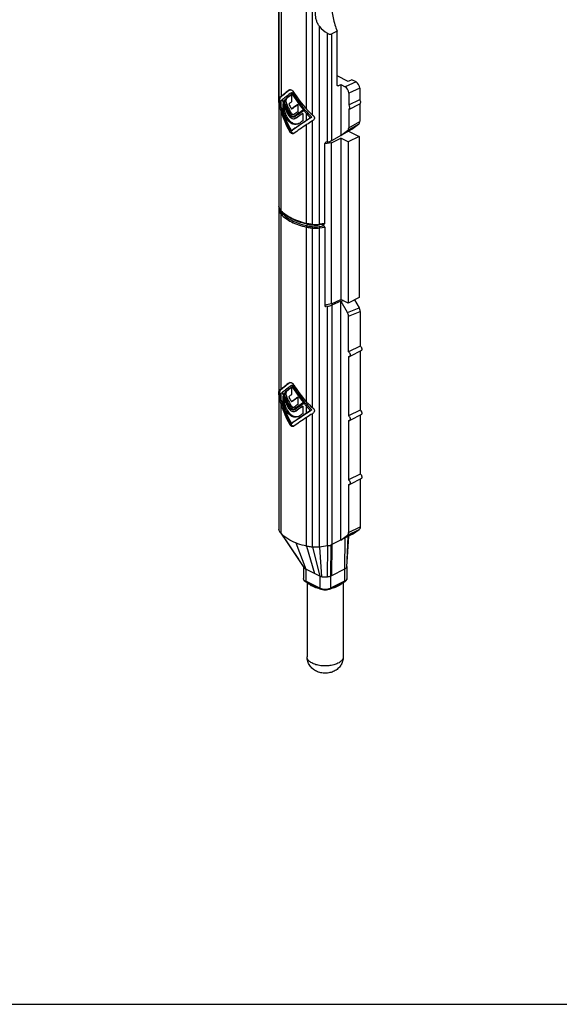
# Model space of a CAD drawing. Units: millimetres. Extents: x 0 to 420, y 0 to 297.
# Drawn here: x 104 to 209, y 0 to 190 of the extents above; entities that cross this region are included whole.
import ezdxf

# ---------------------------------------------------------------- set-up
doc = ezdxf.new("R2010")
doc.units = ezdxf.units.MM
doc.header["$LTSCALE"] = 23.1
doc.layers.get('0').update_dxf_attribs({"linetype": 'CONTINUOUS'})

msp = doc.modelspace()

# ---------------------------------------------------------------- linework, layer by layer
at = {"color": 7}
for p, q in [((154.48, 175.27), (154.48, 211.39)), ((165.76, 188.26), (164.72, 187.74)), ((165.76, 177.87), (165.76, 188.26)), ((167.88, 178.55), (165.76, 179.61)), ((165.96, 177.71), (166.47, 177.93)), ((166.47, 177.93), (166.47, 168.11)), ((166.47, 177.93), (167.28, 177.52)), ((168.59, 178.85), (167.88, 178.55)), ((169.4, 178.45), (168.59, 178.85)), ((170.11, 177.23), (170.11, 175.07)), ((156.51, 176.9), (156.55, 176.93)), ((156.92, 176.37), (157.13, 176.47)), ((156.92, 176), (156.92, 174.59)), ((167.99, 176.3), (167.99, 174.01)), ((154.48, 174.47), (154.48, 154.38)), ((155.14, 175), (155.21, 175.04)), ((155.27, 174.27), (155.27, 172.81)), ((155.49, 173.73), (155.49, 172.92)), ((157.21, 173.37), (157, 173.27)), ((157.22, 173.38), (157.21, 173.37)), ((158.17, 174.09), (158.17, 172.68)), ((167.99, 174.01), (170.11, 175.07)), ((167.99, 173.14), (170.11, 174.2)), ((170.11, 174.2), (170.11, 170.77)), ((155.27, 172.81), (155.49, 172.92)), ((157, 173.27), (157.01, 173.27)), ((157.39, 172.13), (157.34, 172.1)), ((157.48, 171.84), (157.55, 171.88)), ((157.69, 171.95), (157.55, 171.88)), ((157.65, 171.73), (157.57, 171.68)), ((157.76, 171.99), (157.69, 171.95)), ((157.72, 171.42), (157.82, 171.48)), ((157.93, 171.52), (157.82, 171.47)), ((158.03, 171.58), (157.93, 171.52)), ((159.1, 172.36), (159.1, 170.9)), ((159.23, 173.04), (159.45, 173.15)), ((159.35, 172.9), (159.57, 173.01)), ((160.62, 171.53), (160.83, 171.64)), ((167.99, 173.14), (167.99, 169.57)), ((157.73, 171.42), (157.72, 171.42)), ((158.51, 170.5), (158.33, 170.39)), ((168.59, 169.3), (169.9, 170.26)), ((156.92, 169.01), (157.13, 169.11)), ((157.36, 168.49), (157.31, 168.46)), ((164.72, 167.12), (168.59, 169.3)), ((166.47, 168.11), (167.78, 169.06)), ((170, 167.92), (167.88, 166.86)), ((167.95, 168.94), (170, 167.92)), ((170, 167.92), (170, 136.74)), ((163.35, 151.05), (163.35, 166.57)), ((164.66, 166.66), (163.37, 166.46)), ((163.85, 166.82), (163.56, 166.77)), ((164.66, 166.66), (166.47, 167.57)), ((164.66, 135.49), (164.66, 166.66)), ((166.47, 167.57), (166.47, 136.39)), ((167.88, 166.86), (166.47, 167.57)), ((167.88, 166.86), (167.88, 135.68)), ((154.48, 153.69), (154.48, 91.94)), ((163.27, 150.95), (162.32, 150.81)), ((163.19, 150.62), (162.69, 150.86)), ((163.11, 150.92), (163.11, 150.66)), ((163.35, 150.36), (163.35, 135.15)), ((164.66, 135.49), (163.35, 135.28)), ((164.66, 135.49), (166.47, 136.39)), ((166.47, 136.01), (164.72, 135.25)), ((167.88, 135.68), (166.47, 136.39)), ((166.51, 135.99), (166.47, 136.01)), ((166.47, 89.81), (166.47, 136.01)), ((166.91, 136.17), (166.51, 135.99)), ((167.75, 133.86), (166.51, 135.99)), ((170, 136.74), (167.88, 135.68)), ((169.13, 136.3), (170.01, 134.78)), ((163.85, 135.04), (163.56, 135.01)), ((170.22, 134.06), (170.22, 127.35)), ((167.95, 126.22), (167.95, 133.14)), ((170.22, 127.35), (167.95, 126.22)), ((170.44, 126.47), (168.18, 125.34)), ((170.22, 126.36), (170.22, 114.97)), ((167.95, 125.36), (167.95, 113.84)), ((156.51, 120.26), (156.55, 120.29)), ((155.14, 118.37), (155.21, 118.4)), ((156.92, 119.73), (157.13, 119.84)), ((156.92, 119.36), (156.92, 117.95)), ((155.27, 117.63), (155.27, 116.18)), ((155.27, 116.18), (155.49, 116.29)), ((155.49, 117.1), (155.49, 116.29)), ((157.21, 116.74), (157, 116.63)), ((157, 116.63), (157.01, 116.64)), ((157.22, 116.74), (157.21, 116.74)), ((158.17, 117.46), (158.17, 116.04)), ((159.23, 116.4), (159.45, 116.51)), ((159.35, 116.26), (159.57, 116.37)), ((157.39, 115.49), (157.34, 115.46)), ((157.48, 115.2), (157.55, 115.24)), ((157.69, 115.31), (157.55, 115.24)), ((157.65, 115.09), (157.57, 115.04)), ((157.76, 115.35), (157.69, 115.31)), ((157.72, 114.78), (157.82, 114.84)), ((157.73, 114.78), (157.72, 114.78)), ((157.93, 114.88), (157.82, 114.83)), ((158.03, 114.94), (157.93, 114.88)), ((159.1, 115.72), (159.1, 114.26)), ((160.62, 114.9), (160.83, 115)), ((170.22, 114.97), (167.95, 113.84)), ((156.92, 112.37), (157.13, 112.48)), ((158.51, 113.86), (158.33, 113.75)), ((167.95, 112.97), (167.95, 101.45)), ((170.44, 114.09), (168.18, 112.96)), ((170.22, 113.98), (170.22, 102.59)), ((157.36, 111.85), (157.31, 111.82)), ((170.22, 102.59), (167.95, 101.45)), ((170.44, 101.71), (168.18, 100.57)), ((170.22, 101.59), (170.22, 92.38)), ((167.95, 100.59), (167.95, 91.25)), ((168.73, 90.94), (170.01, 91.87)), ((168.73, 90.94), (164.72, 88.94)), ((166.47, 89.81), (167.75, 90.74)), ((167.89, 88.58), (168.03, 90.6)), ((163.85, 88.68), (162.35, 88.47)), ((157.62, 87.02), (158.29, 86.03)), ((159.24, 84.59), (159.24, 82.37)), ((162.37, 82.83), (159.68, 84.18)), ((167.18, 84.18), (164.65, 82.91)), ((167.61, 84.7), (167.61, 82.37)), ((162.44, 80.33), (159.76, 81.67)), ((159.93, 81.59), (159.93, 67.21)), ((167.1, 81.67), (164.41, 80.33)), ((166.93, 81.59), (166.93, 67.21)), ((0, 0), (420, 0))]:
    msp.add_line(p, q, dxfattribs=at)
at = {"color": 9}
for p, q in [((154.54, 175.29), (154.54, 210.58)), ((154.89, 209.11), (154.89, 175.63)), ((159.84, 173.16), (159.84, 206.63)), ((160.96, 172.08), (160.96, 207.37)), ((162.35, 150.91), (162.35, 189.17)), ((163.85, 166.82), (163.85, 187.86)), ((164.72, 167.12), (164.72, 187.74)), ((165.77, 177.8), (165.96, 177.71)), ((169.4, 178.45), (167.28, 177.52)), ((170.11, 177.23), (167.99, 176.3)), ((154.52, 175.27), (154.7, 175.36)), ((154.52, 174.23), (154.67, 174.3)), ((154.54, 154.09), (154.54, 174.12)), ((154.89, 173.5), (154.89, 174.8)), ((155.77, 175.14), (155.99, 175.25)), ((155.77, 174.03), (155.99, 174.14)), ((157.01, 173.27), (157.22, 173.38)), ((154.89, 153.54), (154.89, 172.67)), ((155.63, 171.94), (155.85, 172.05)), ((156.27, 172.42), (156.35, 172.47)), ((156.48, 172.58), (156.7, 172.69)), ((157.55, 171.88), (157.76, 171.99)), ((157.82, 171.48), (158.03, 171.58)), ((159.84, 171.02), (159.84, 172.32)), ((159.84, 151.06), (159.84, 170.19)), ((160.96, 150.88), (160.96, 170.91)), ((167.78, 169.06), (169.9, 170.26)), ((167.99, 169.57), (170.11, 170.77)), ((156.51, 168.91), (156.72, 169.02)), ((154.55, 154.04), (154.54, 154.09)), ((154.54, 118.65), (154.54, 153.4)), ((154.89, 118.99), (154.89, 152.84)), ((162.3, 150.49), (163.19, 150.62)), ((163.35, 151.05), (162.35, 150.91)), ((159.84, 116.52), (159.84, 150.37)), ((160.96, 115.44), (160.96, 150.19)), ((162.35, 150.22), (163.35, 150.36)), ((162.35, 88.47), (162.35, 150.22)), ((163.36, 135.11), (163.56, 135.01)), ((163.85, 88.68), (163.85, 135.04)), ((164.72, 135.25), (164.72, 88.94)), ((167.75, 133.86), (170.01, 134.78)), ((167.95, 133.14), (170.22, 134.06)), ((154.52, 118.63), (154.7, 118.72)), ((154.89, 116.86), (154.89, 118.16)), ((155.77, 118.5), (155.99, 118.61)), ((154.52, 117.59), (154.67, 117.66)), ((154.54, 91.65), (154.54, 117.48)), ((155.77, 117.39), (155.99, 117.5)), ((157.01, 116.64), (157.22, 116.74)), ((154.89, 91.1), (154.89, 116.03)), ((155.63, 115.3), (155.85, 115.41)), ((156.27, 115.78), (156.35, 115.83)), ((156.48, 115.95), (156.7, 116.05)), ((157.55, 115.24), (157.76, 115.35)), ((157.82, 114.84), (158.03, 114.94)), ((159.84, 114.39), (159.84, 115.69)), ((159.84, 88.62), (159.84, 113.55)), ((160.96, 88.44), (160.96, 114.28)), ((156.51, 112.28), (156.72, 112.38)), ((167.75, 90.74), (170.01, 91.87)), ((167.95, 91.25), (170.22, 92.38)), ((154.89, 91.1), (158.25, 86.09)), ((167.25, 90.2), (167.18, 84.18)), ((167.81, 90.48), (167.54, 84.47)), ((157.74, 89.27), (159.68, 84.18)), ((159.84, 88.62), (161.38, 83.33)), ((160.96, 88.44), (162.37, 82.83)), ((162.35, 88.47), (162.69, 82.71)), ((163.85, 88.68), (163.84, 82.64)), ((164.55, 88.86), (164.49, 82.83)), ((164.72, 88.94), (164.65, 82.91)), ((159.68, 84.18), (159.68, 81.84)), ((167.18, 84.18), (167.18, 81.84)), ((162.37, 82.83), (162.37, 80.49)), ((164.65, 82.91), (164.49, 82.83)), ((164.49, 82.83), (164.49, 80.49)), ((162.37, 80.49), (159.68, 81.84)), ((167.18, 81.84), (164.49, 80.49))]:
    msp.add_line(p, q, dxfattribs=at)
at = {"color": 7}
for points in [[(154.71, 91.33), (156.2, 89.13), (157.62, 87.02)], [(167.61, 84.69), (167.74, 86.49), (167.89, 88.58)], [(158.29, 86.03), (158.67, 85.45), (159.04, 84.9), (159.31, 84.48)]]:
    msp.add_lwpolyline(points, dxfattribs=at)
for centre, radius, start, end in [((156.2, 175.75), 1.37, 32.0347, 37.849), ((157.86, 175.03), 3.24, 186.6985, 187.9991), ((158.04, 173.36), 1.91, 207.364, 208.3898), ((157.87, 171.84), 1.5, 283.881, 292.1006), ((157.9, 169.65), 1.33, 208.0837, 213.0958), ((155.39, 154.38), 0.905, 180.0106, 187.2613), ((155.39, 153.69), 0.909, 169.8271, 179.9701), ((155.41, 154.39), 0.932, 187.2867, 194.4423), ((155.46, 154.4), 0.984, 194.4657, 201.4569), ((156.54, 154.92), 2.19, 216.0209, 220.0923), ((156.68, 155.04), 2.37, 220.071, 222.3759), ((163.44, 166.56), 16, 256.9155, 257.1564), ((161.89, 160.12), 9.38, 264.2106, 264.3992), ((161.53, 156.45), 5.7, 264.3796, 277.9766), ((156.2, 119.11), 1.37, 32.0346, 37.8475), ((157.86, 118.39), 3.24, 186.6983, 187.9991), ((158.05, 116.73), 1.92, 207.364, 208.3099), ((157.9, 113.01), 1.33, 208.0837, 213.0958), ((167.22, 84.71), 0.398, 353.371, 356.3605)]:
    msp.add_arc(centre, radius, start, end, dxfattribs=at)
at = {"color": 9}
for centre, radius, start, end in [((155.92, 154.64), 1.49, 201.4238, 203.431), ((156.03, 154.68), 1.6, 203.4994, 209.152), ((158.38, 156.72), 4.72, 222.3671, 223.3602), ((161.66, 159.03), 8.17, 257.1567, 257.5634), ((161.52, 156.6), 5.74, 264.3992, 264.6439), ((161.53, 156.76), 5.9, 264.6255, 277.6119), ((161.58, 156.37), 5.51, 277.6793, 278.0528), ((161.53, 155.93), 5.5, 264.3789, 277.9737)]:
    msp.add_arc(centre, radius, start, end, dxfattribs=at)
at = {"color": 7}
for centre, major_axis, ratio, start_param, end_param in [((181.12, 194.49), (19.67, 3.43), 0.428522, -2.903626, -2.711635), ((167.28, 176.66), (-0.446, 0.896), 0.612203, -2.254038, -0.683242), ((169.4, 177.58), (-0.446, 0.896), 0.612203, -2.254038, -0.683242), ((157.48, 177.03), (3, 1.85), 0.08152, 2.897579, 2.926647), ((159.44, 178.18), (4.99, 3.09), 0.08152, 2.663426, 2.897579), ((163.99, 180.74), (9.69, 5.99), 0.08152, 8.662433, 9.08437), ((163.99, 180.74), (9.99, 6.17), 0.08152, 2.365995, 2.663426), ((163.99, 179.9), (9.99, 6.17), 0.08152, 8.58904, 8.877935), ((163.99, 179.54), (9.99, 6.17), 0.08152, 2.305855, 2.485522), ((163.99, 179.54), (9.69, 5.99), 0.08152, 2.337785, 2.491143), ((163.99, 179.9), (-7.42, 12), 0.558745, 1.520457, 1.809352), ((163.99, 179.9), (-7.2, 11.64), 0.558745, 7.803642, 8.101742), ((163.99, 180.74), (-7.42, 12), 0.558745, -4.702588, -4.405157), ((157.48, 172.96), (-2.23, 3.6), 0.558745, 0.899665, 0.928733), ((159.44, 172.19), (-3.71, 6), 0.558745, 0.928733, 1.162886), ((159.44, 177.35), (4.99, 3.09), 0.08152, 2.663426, 2.829454), ((159.44, 173.02), (-3.71, 6), 0.558745, 0.996858, 1.162886), ((163.99, 179.9), (9.99, 6.17), 0.08152, 2.608071, 2.663426), ((163.99, 172.54), (-7.42, 12), 0.558745, 1.162886, 1.520457), ((163.99, 174.75), (-7.42, 12), 0.558745, 1.218241, 1.422605), ((163.99, 174.97), (-7.42, 12), 0.558745, 1.231562, 1.435402), ((163.99, 174.37), (-7.42, 12), 0.558745, 1.246448, 1.400813), ((163.99, 175.33), (-7.42, 12), 0.558745, 1.340789, 1.456273), ((163.99, 175.33), (-7.2, 11.64), 0.558745, 1.335169, 1.454286), ((163.99, 178.12), (9.99, 6.17), 0.08152, 2.305855, 2.373037), ((163.99, 176.75), (-7.42, 12), 0.558745, 1.453275, 1.508138), ((163.99, 176.75), (9.99, 6.17), 0.08152, 8.424912, 8.576722), ((163.99, 176.75), (9.69, 5.99), 0.08152, 2.164323, 2.293156), ((163.99, 171.71), (-7.42, 12), 0.558745, 1.162886, 1.460317), ((163.99, 171.71), (-7.2, 11.64), 0.558745, 1.123353, 1.458454), ((163.99, 172.92), (-7.42, 12), 0.558745, 1.246448, 1.315564), ((163.99, 172.92), (-7.2, 11.64), 0.558745, 1.237744, 1.309133), ((163.99, 172.54), (9.69, 5.99), 0.08152, 8.135507, 8.58904), ((163.99, 175.33), (9.99, 6.17), 0.08152, 2.141727, 2.241672), ((163.99, 174.97), (9.99, 6.17), 0.08152, 8.300145, 8.503985), ((163.99, 174.75), (9.99, 6.17), 0.08152, 8.286825, 8.491189), ((163.99, 174.97), (9.69, 5.99), 0.08152, 8.29094, 8.501348), ((163.99, 174.37), (9.99, 6.17), 0.08152, 8.315031, 8.469396), ((163.99, 174.37), (9.69, 5.99), 0.08152, 2.049536, 2.182492), ((163.99, 179.9), (-7.42, 12), 0.558745, -4.460513, -4.405157), ((163.99, 179.9), (-7.2, 11.64), 0.558745, -4.450856, -4.309195), ((161.92, 176.95), (-3.71, 6), 0.558745, -4.405157, -4.171004), ((161.92, 176.11), (-3.71, 6), 0.558745, -4.405157, -4.23913), ((161.92, 171.78), (4.99, 3.09), 0.08152, 1.782256, 1.948284), ((161.53, 175), (-2.23, 3.6), 0.558745, -4.171004, -4.141937), ((163.99, 172.54), (9.99, 6.17), 0.08152, 8.231469, 8.58904), ((163.99, 171.71), (9.99, 6.17), 0.08152, 1.948284, 2.245715), ((163.99, 172.92), (9.99, 6.17), 0.08152, 2.031846, 2.100963), ((161.92, 170.95), (4.99, 3.09), 0.08152, 1.714131, 1.948284), ((161.53, 170.94), (3, 1.85), 0.08152, 1.685063, 1.714131), ((167.28, 169.92), (-0.446, 0.896), 0.612203, -3.039436, -2.254038), ((169.4, 171.12), (-0.446, 0.896), 0.612203, -3.039436, -2.254038), ((163.57, 166.6), (0.213, 0.073), 0.7492, 1.370974, 2.88941), ((163.31, 167.83), (2, 0.09), 0.53133, -1.318803, -0.809167), ((163.19, 150.44), (-0.12, 0.176), 0.616655, -2.406075, -0.835279), ((163.19, 151.14), (-0.12, 0.176), 0.616655, -3.435763, -2.406075), ((163.57, 135.18), (0.213, 0.073), 0.7492, 2.88941, 4.407847), ((163.31, 135.95), (2, -0.08), 0.467291, -1.275843, -0.766207), ((167.25, 133.49), (-0.446, 0.897), 0.612032, -2.252567, -1.465799), ((169.51, 134.42), (-0.446, 0.897), 0.612032, -2.252567, -1.465799), ((163.99, 124.1), (9.69, 5.99), 0.08152, 8.662362, 9.08437), ((163.99, 124.1), (9.99, 6.17), 0.08152, 2.365995, 2.663426), ((157.48, 120.39), (3, 1.85), 0.08152, 2.897579, 2.926647), ((159.44, 121.55), (4.99, 3.09), 0.08152, 2.663426, 2.897579), ((159.44, 120.71), (4.99, 3.09), 0.08152, 2.663426, 2.829454), ((163.99, 123.27), (9.99, 6.17), 0.08152, 2.608071, 2.663426), ((163.99, 118.11), (-7.42, 12), 0.558745, 1.218241, 1.422605), ((163.99, 123.27), (9.99, 6.17), 0.08152, 8.58904, 8.877935), ((163.99, 118.33), (-7.42, 12), 0.558745, 1.231562, 1.435402), ((163.99, 122.9), (9.99, 6.17), 0.08152, 2.305855, 2.485522), ((163.99, 122.9), (9.69, 5.99), 0.08152, 2.337785, 2.491143), ((163.99, 123.27), (-7.42, 12), 0.558745, 1.520457, 1.809352), ((163.99, 123.27), (-7.2, 11.64), 0.558745, 7.803642, 8.101742), ((163.99, 124.1), (-7.42, 12), 0.558745, -4.702588, -4.405157), ((157.48, 116.32), (-2.23, 3.6), 0.558745, 0.899665, 0.928733), ((159.44, 115.55), (-3.71, 6), 0.558745, 0.928733, 1.162886), ((159.44, 116.38), (-3.71, 6), 0.558745, 0.996858, 1.162886), ((163.99, 115.9), (-7.42, 12), 0.558745, 1.162886, 1.520457), ((163.99, 115.07), (-7.2, 11.64), 0.558745, 1.123358, 1.458454), ((163.99, 117.74), (-7.42, 12), 0.558745, 1.246448, 1.400813), ((163.99, 116.28), (-7.2, 11.64), 0.558745, 1.237744, 1.309133), ((163.99, 118.69), (-7.42, 12), 0.558745, 1.340789, 1.456273), ((163.99, 118.69), (-7.2, 11.64), 0.558745, 1.335169, 1.454286), ((163.99, 121.48), (9.99, 6.17), 0.08152, 2.305855, 2.373037), ((163.99, 120.11), (-7.42, 12), 0.558745, 1.453275, 1.508138), ((163.99, 120.11), (9.99, 6.17), 0.08152, 8.424912, 8.576722), ((163.99, 120.11), (9.69, 5.99), 0.08152, 2.164323, 2.293156), ((163.99, 118.33), (9.99, 6.17), 0.08152, 8.300145, 8.503985), ((163.99, 118.11), (9.99, 6.17), 0.08152, 8.286825, 8.491189), ((163.99, 118.33), (9.69, 5.99), 0.08152, 8.29094, 8.501348), ((163.99, 123.27), (-7.42, 12), 0.558745, -4.460513, -4.405157), ((163.99, 123.27), (-7.2, 11.64), 0.558745, -4.450856, -4.309195), ((161.92, 120.31), (-3.71, 6), 0.558745, -4.405157, -4.171004), ((163.99, 115.07), (-7.42, 12), 0.558745, 1.162886, 1.460317), ((163.99, 116.28), (-7.42, 12), 0.558745, 1.246448, 1.315564), ((163.99, 115.9), (9.99, 6.17), 0.08152, 1.948284, 2.305855), ((163.99, 115.9), (9.69, 5.99), 0.08152, 1.852322, 2.305855), ((163.99, 118.69), (9.99, 6.17), 0.08152, 2.141727, 2.241672), ((163.99, 117.74), (9.99, 6.17), 0.08152, 8.315031, 8.469396), ((163.99, 117.74), (9.69, 5.99), 0.08152, 2.049536, 2.182492), ((161.92, 119.48), (-3.71, 6), 0.558745, -4.405157, -4.23913), ((161.92, 115.15), (4.99, 3.09), 0.08152, 1.782256, 1.948284), ((161.53, 118.36), (-2.23, 3.6), 0.558745, -4.171004, -4.141937), ((161.53, 114.3), (3, 1.85), 0.08152, 1.685063, 1.714131), ((163.99, 115.07), (9.99, 6.17), 0.08152, 1.948284, 2.245715), ((163.99, 116.28), (9.99, 6.17), 0.08152, 2.031846, 2.100963), ((161.92, 114.31), (4.99, 3.09), 0.08152, 1.714131, 1.948284)]:
    msp.add_ellipse(centre, major_axis=major_axis, ratio=ratio, start_param=start_param, end_param=end_param, dxfattribs=at)
for points, knots in [([(165.76, 197.38), (164.98, 196.23), (164.62, 194.32), (164.75, 192.1), (165.03, 190.37), (165.42, 189.09), (165.76, 188.26)], [0, 0, 0, 0, 0.443632, 0.574864, 0.712286, 1, 1, 1, 1]), ([(162.35, 189.17), (162.21, 189.35), (161.96, 189.74), (161.72, 190.39), (161.58, 191.08), (161.52, 192.01), (161.65, 192.95), (161.97, 193.86), (162.21, 194.29), (162.35, 194.5)], [0, 0, 0, 0, 0.121092, 0.244195, 0.367819, 0.491379, 0.739218, 0.86685, 1, 1, 1, 1]), ([(163.85, 187.86), (163.92, 187.82), (164.06, 187.74), (164.28, 187.67), (164.51, 187.66), (164.66, 187.71), (164.72, 187.74)], [0, 0, 0, 0, 0.261363, 0.514107, 0.758565, 1, 1, 1, 1]), ([(165.84, 177.71), (165.81, 177.72), (165.77, 177.77), (165.76, 177.83), (165.76, 177.87)], [0, 0, 0, 0, 0.448386, 1, 1, 1, 1]), ([(165.96, 177.71), (165.94, 177.7), (165.9, 177.69), (165.86, 177.7), (165.84, 177.71)], [0, 0, 0, 0, 0.531948, 1, 1, 1, 1]), ([(154.5, 174.47), (154.49, 174.57), (154.49, 174.75), (154.49, 174.98), (154.49, 175.14), (154.5, 175.23), (154.51, 175.26), (154.52, 175.27)], [0, 0, 0, 0, 0.356462, 0.670414, 0.886411, 0.95438, 1, 1, 1, 1]), ([(154.7, 175.36), (154.67, 175.33), (154.64, 175.25), (154.62, 175.09), (154.62, 174.89), (154.63, 174.73), (154.64, 174.65)], [0, 0, 0, 0, 0.138838, 0.359011, 0.655847, 1, 1, 1, 1]), ([(156.55, 176.93), (156.58, 176.94), (156.61, 176.95), (156.65, 176.95), (156.66, 176.96)], [0, 0, 0, 0, 0.743686, 1, 1, 1, 1]), ([(156.71, 176.96), (156.72, 176.96), (156.76, 176.95), (156.8, 176.94), (156.83, 176.93)], [0, 0, 0, 0, 0.239024, 1, 1, 1, 1]), ([(156.83, 176.93), (156.92, 176.91), (157.08, 176.81), (157.22, 176.67), (157.28, 176.59)], [0, 0, 0, 0, 0.461081, 1, 1, 1, 1]), ([(154.52, 174.23), (154.52, 174.25), (154.51, 174.33), (154.5, 174.41), (154.5, 174.47)], [0, 0, 0, 0, 0.243671, 1, 1, 1, 1]), ([(155.77, 174.03), (155.72, 174.14), (155.65, 174.36), (155.61, 174.64), (155.63, 174.84), (155.66, 175), (155.72, 175.1), (155.77, 175.14)], [0, 0, 0, 0, 0.303893, 0.588996, 0.714425, 0.824661, 1, 1, 1, 1]), ([(155.99, 175.25), (155.93, 175.21), (155.88, 175.1), (155.84, 174.95), (155.83, 174.74), (155.87, 174.47), (155.94, 174.25), (155.99, 174.14)], [0, 0, 0, 0, 0.174717, 0.284889, 0.410384, 0.695839, 1, 1, 1, 1]), ([(156.46, 174.25), (156.44, 174.23), (156.42, 174.17), (156.44, 174.1), (156.45, 174.06), (156.46, 174.04)], [0, 0, 0, 0, 0.416229, 0.698054, 1, 1, 1, 1]), ([(156.84, 173.36), (156.85, 173.34), (156.87, 173.31), (156.91, 173.27), (156.96, 173.26), (156.99, 173.26), (157, 173.27)], [0, 0, 0, 0, 0.301746, 0.573389, 0.802995, 1, 1, 1, 1]), ([(167.99, 174.01), (168.03, 173.93), (168.1, 173.77), (168.14, 173.52), (168.11, 173.3), (168.04, 173.18), (167.99, 173.14)], [0, 0, 0, 0, 0.294887, 0.569345, 0.804694, 1, 1, 1, 1]), ([(170.11, 175.07), (170.15, 174.99), (170.22, 174.83), (170.26, 174.58), (170.23, 174.36), (170.16, 174.24), (170.11, 174.2)], [0, 0, 0, 0, 0.294887, 0.569345, 0.804694, 1, 1, 1, 1]), ([(158.33, 170.39), (158.21, 170.33), (157.97, 170.25), (157.58, 170.22), (157.19, 170.29), (156.66, 170.52), (156.08, 171.07), (155.76, 171.63), (155.63, 171.94)], [0, 0, 0, 0, 0.109061, 0.218958, 0.332177, 0.451058, 0.710609, 1, 1, 1, 1]), ([(155.85, 172.05), (155.97, 171.77), (156.24, 171.26), (156.74, 170.74), (157.19, 170.48), (157.54, 170.36), (157.89, 170.33), (158.12, 170.36), (158.23, 170.38)], [0, 0, 0, 0, 0.285964, 0.546536, 0.666894, 0.781454, 0.891854, 1, 1, 1, 1]), ([(156.13, 172.32), (156.22, 172.14), (156.42, 171.82), (156.82, 171.46), (157.22, 171.32), (157.52, 171.34), (157.65, 171.38), (157.72, 171.42)], [0, 0, 0, 0, 0.294912, 0.559624, 0.78963, 0.896044, 1, 1, 1, 1]), ([(157.57, 171.68), (157.52, 171.66), (157.41, 171.62), (157.16, 171.61), (156.84, 171.72), (156.51, 172.02), (156.34, 172.28), (156.27, 172.42)], [0, 0, 0, 0, 0.102553, 0.208003, 0.43782, 0.703789, 1, 1, 1, 1]), ([(156.36, 172.45), (156.43, 172.33), (156.58, 172.11), (156.86, 171.87), (157.14, 171.78), (157.34, 171.79), (157.44, 171.82), (157.48, 171.84)], [0, 0, 0, 0, 0.296797, 0.56287, 0.792611, 0.897842, 1, 1, 1, 1]), ([(157.34, 172.1), (157.31, 172.08), (157.24, 172.06), (157.08, 172.05), (156.87, 172.13), (156.65, 172.32), (156.53, 172.49), (156.48, 172.58)], [0, 0, 0, 0, 0.100366, 0.204357, 0.433916, 0.701831, 1, 1, 1, 1]), ([(156.7, 172.69), (156.73, 172.63), (156.87, 172.41), (157.08, 172.22), (157.26, 172.18)], [0, 0, 0, 0, 0.281571, 1, 1, 1, 1]), ([(157.17, 171.8), (157.18, 171.79), (157.23, 171.77), (157.29, 171.75), (157.33, 171.74)], [0, 0, 0, 0, 0.256219, 1, 1, 1, 1]), ([(157.26, 172.18), (157.27, 172.18), (157.31, 172.17), (157.35, 172.16), (157.38, 172.17)], [0, 0, 0, 0, 0.257239, 1, 1, 1, 1]), ([(157.33, 171.74), (157.34, 171.74), (157.41, 171.73), (157.47, 171.72), (157.52, 171.72)], [0, 0, 0, 0, 0.256302, 1, 1, 1, 1]), ([(157.52, 171.72), (157.53, 171.72), (157.59, 171.73), (157.64, 171.74), (157.68, 171.75)], [0, 0, 0, 0, 0.253254, 1, 1, 1, 1]), ([(161.04, 172.01), (161.09, 171.97), (161.17, 171.9), (161.27, 171.77), (161.34, 171.63), (161.37, 171.47), (161.34, 171.32), (161.25, 171.13), (161.13, 171.02), (161.04, 170.97)], [0, 0, 0, 0, 0.134335, 0.264446, 0.389585, 0.510994, 0.631266, 0.752678, 1, 1, 1, 1]), ([(157.31, 168.46), (157.28, 168.45), (157.21, 168.42), (157.07, 168.42), (156.87, 168.49), (156.67, 168.67), (156.56, 168.83), (156.51, 168.91)], [0, 0, 0, 0, 0.1001, 0.203909, 0.433439, 0.701592, 1, 1, 1, 1]), ([(156.78, 168.92), (156.82, 168.86), (156.9, 168.75), (157.05, 168.63), (157.21, 168.55), (157.32, 168.53), (157.37, 168.53)], [0, 0, 0, 0, 0.286086, 0.550162, 0.787567, 1, 1, 1, 1]), ([(154.5, 153.85), (154.5, 153.9), (154.52, 153.96), (154.54, 154.02), (154.55, 154.04)], [0, 0, 0, 0, 0.747854, 1, 1, 1, 1]), ([(154.77, 153.64), (154.75, 153.67), (154.66, 153.8), (154.59, 153.93), (154.55, 154.04)], [0, 0, 0, 0, 0.257097, 1, 1, 1, 1]), ([(159.82, 150.97), (159.3, 151.09), (158.32, 151.37), (156.97, 151.93), (155.83, 152.61), (155.19, 153.15), (154.93, 153.44)], [0, 0, 0, 0, 0.285781, 0.549521, 0.78785, 1, 1, 1, 1]), ([(159.88, 150.96), (159.97, 150.94), (160.32, 150.87), (160.68, 150.81), (160.94, 150.79)], [0, 0, 0, 0, 0.244953, 1, 1, 1, 1]), ([(168.18, 125.34), (168.21, 125.36), (168.26, 125.4), (168.3, 125.51), (168.31, 125.63), (168.28, 125.82), (168.18, 126.04), (168.03, 126.18), (167.95, 126.22)], [0, 0, 0, 0, 0.091293, 0.194581, 0.314898, 0.450433, 0.739349, 1, 1, 1, 1]), ([(170.44, 126.47), (170.47, 126.49), (170.52, 126.54), (170.56, 126.64), (170.57, 126.77), (170.54, 126.95), (170.44, 127.17), (170.3, 127.31), (170.22, 127.35)], [0, 0, 0, 0, 0.091293, 0.194581, 0.314898, 0.450433, 0.739349, 1, 1, 1, 1]), ([(167.95, 125.36), (167.99, 125.34), (168.06, 125.31), (168.14, 125.33), (168.18, 125.34)], [0, 0, 0, 0, 0.536124, 1, 1, 1, 1]), ([(156.55, 120.29), (156.56, 120.29), (156.59, 120.31), (156.63, 120.31), (156.66, 120.32)], [0, 0, 0, 0, 0.246054, 1, 1, 1, 1]), ([(156.71, 120.32), (156.81, 120.31), (157.04, 120.22), (157.2, 120.05), (157.28, 119.95)], [0, 0, 0, 0, 0.443325, 1, 1, 1, 1]), ([(154.52, 117.59), (154.51, 117.7), (154.49, 117.88), (154.49, 118.1), (154.49, 118.26), (154.49, 118.4), (154.49, 118.5), (154.5, 118.58), (154.51, 118.62), (154.52, 118.63)], [0, 0, 0, 0, 0.32836, 0.494449, 0.649659, 0.782017, 0.884077, 0.955341, 1, 1, 1, 1]), ([(154.7, 118.72), (154.69, 118.71), (154.67, 118.68), (154.64, 118.6), (154.62, 118.45), (154.62, 118.25), (154.63, 118.09), (154.64, 118.01)], [0, 0, 0, 0, 0.060801, 0.139713, 0.359663, 0.656196, 1, 1, 1, 1]), ([(155.77, 117.39), (155.72, 117.5), (155.65, 117.72), (155.61, 118), (155.63, 118.2), (155.66, 118.36), (155.72, 118.46), (155.77, 118.5)], [0, 0, 0, 0, 0.303892, 0.588996, 0.714424, 0.824661, 1, 1, 1, 1]), ([(155.99, 118.61), (155.93, 118.57), (155.88, 118.47), (155.84, 118.31), (155.83, 118.11), (155.87, 117.83), (155.94, 117.61), (155.99, 117.5)], [0, 0, 0, 0, 0.174717, 0.284889, 0.410384, 0.695839, 1, 1, 1, 1]), ([(156.46, 117.61), (156.44, 117.59), (156.42, 117.53), (156.44, 117.46), (156.45, 117.42), (156.46, 117.4)], [0, 0, 0, 0, 0.416229, 0.698054, 1, 1, 1, 1]), ([(156.84, 116.72), (156.85, 116.7), (156.87, 116.67), (156.91, 116.64), (156.96, 116.62), (156.99, 116.62), (157, 116.63)], [0, 0, 0, 0, 0.301746, 0.573388, 0.802994, 1, 1, 1, 1]), ([(158.33, 113.75), (158.22, 113.7), (157.97, 113.61), (157.58, 113.58), (157.19, 113.65), (156.66, 113.88), (156.21, 114.31), (155.85, 114.84), (155.7, 115.14), (155.63, 115.3)], [0, 0, 0, 0, 0.108987, 0.218829, 0.331973, 0.450762, 0.710158, 0.852072, 1, 1, 1, 1]), ([(155.85, 115.41), (155.98, 115.11), (156.21, 114.69), (156.62, 114.23), (156.96, 113.96), (157.33, 113.78), (157.71, 113.69), (158.08, 113.7), (158.32, 113.77), (158.44, 113.81)], [0, 0, 0, 0, 0.287788, 0.421917, 0.548351, 0.667617, 0.781215, 0.891267, 1, 1, 1, 1]), ([(156.13, 115.68), (156.22, 115.5), (156.37, 115.25), (156.64, 114.99), (156.85, 114.83), (157.07, 114.73), (157.3, 114.69), (157.52, 114.7), (157.65, 114.75), (157.72, 114.78)], [0, 0, 0, 0, 0.294211, 0.431117, 0.559248, 0.678544, 0.790167, 0.896311, 1, 1, 1, 1]), ([(157.57, 115.04), (157.52, 115.02), (157.41, 114.98), (157.16, 114.97), (156.84, 115.09), (156.51, 115.38), (156.34, 115.64), (156.27, 115.78)], [0, 0, 0, 0, 0.102552, 0.208002, 0.437817, 0.703786, 1, 1, 1, 1]), ([(156.36, 115.82), (156.43, 115.7), (156.58, 115.48), (156.86, 115.23), (157.14, 115.14), (157.34, 115.15), (157.44, 115.18), (157.48, 115.2)], [0, 0, 0, 0, 0.296834, 0.562991, 0.792719, 0.897886, 1, 1, 1, 1]), ([(157.34, 115.46), (157.31, 115.45), (157.24, 115.42), (157.08, 115.42), (156.87, 115.49), (156.65, 115.68), (156.53, 115.85), (156.48, 115.95)], [0, 0, 0, 0, 0.100362, 0.20435, 0.433906, 0.701825, 1, 1, 1, 1]), ([(156.7, 116.05), (156.73, 115.99), (156.87, 115.77), (157.08, 115.58), (157.26, 115.54)], [0, 0, 0, 0, 0.281563, 1, 1, 1, 1]), ([(157.19, 115.15), (157.2, 115.15), (157.25, 115.13), (157.29, 115.11), (157.33, 115.11)], [0, 0, 0, 0, 0.255176, 1, 1, 1, 1]), ([(157.26, 115.54), (157.28, 115.54), (157.34, 115.52), (157.41, 115.53), (157.46, 115.54)], [0, 0, 0, 0, 0.261185, 1, 1, 1, 1]), ([(157.33, 115.11), (157.34, 115.1), (157.41, 115.09), (157.47, 115.08), (157.52, 115.09)], [0, 0, 0, 0, 0.256303, 1, 1, 1, 1]), ([(157.52, 115.09), (157.53, 115.09), (157.59, 115.09), (157.64, 115.1), (157.68, 115.11)], [0, 0, 0, 0, 0.253258, 1, 1, 1, 1]), ([(161.04, 115.37), (161.09, 115.34), (161.17, 115.26), (161.27, 115.13), (161.34, 114.99), (161.37, 114.83), (161.34, 114.68), (161.25, 114.49), (161.13, 114.38), (161.04, 114.33)], [0, 0, 0, 0, 0.134345, 0.264467, 0.389604, 0.511014, 0.631275, 0.752681, 1, 1, 1, 1]), ([(170.44, 114.09), (170.47, 114.1), (170.52, 114.15), (170.56, 114.26), (170.57, 114.38), (170.54, 114.57), (170.44, 114.79), (170.3, 114.93), (170.22, 114.97)], [0, 0, 0, 0, 0.091293, 0.194581, 0.314898, 0.450433, 0.739349, 1, 1, 1, 1]), ([(168.18, 112.96), (168.21, 112.97), (168.26, 113.02), (168.3, 113.12), (168.31, 113.25), (168.28, 113.44), (168.18, 113.66), (168.03, 113.8), (167.95, 113.84)], [0, 0, 0, 0, 0.091293, 0.194581, 0.314898, 0.450433, 0.739349, 1, 1, 1, 1]), ([(167.95, 112.97), (167.99, 112.95), (168.06, 112.93), (168.14, 112.94), (168.18, 112.96)], [0, 0, 0, 0, 0.536124, 1, 1, 1, 1]), ([(157.31, 111.82), (157.28, 111.81), (157.22, 111.79), (157.07, 111.78), (156.87, 111.85), (156.67, 112.03), (156.56, 112.19), (156.51, 112.28)], [0, 0, 0, 0, 0.100095, 0.203901, 0.433426, 0.701584, 1, 1, 1, 1]), ([(156.78, 112.28), (156.81, 112.23), (156.93, 112.07), (157.11, 111.94), (157.25, 111.9)], [0, 0, 0, 0, 0.280062, 1, 1, 1, 1]), ([(157.25, 111.9), (157.26, 111.9), (157.3, 111.89), (157.34, 111.89), (157.37, 111.89)], [0, 0, 0, 0, 0.257356, 1, 1, 1, 1]), ([(168.18, 100.57), (168.21, 100.59), (168.26, 100.64), (168.3, 100.74), (168.31, 100.87), (168.28, 101.06), (168.18, 101.27), (168.03, 101.41), (167.95, 101.45)], [0, 0, 0, 0, 0.091293, 0.194581, 0.314898, 0.450433, 0.739349, 1, 1, 1, 1]), ([(170.44, 101.71), (170.47, 101.72), (170.52, 101.77), (170.56, 101.87), (170.57, 102), (170.54, 102.19), (170.44, 102.41), (170.3, 102.55), (170.22, 102.59)], [0, 0, 0, 0, 0.091293, 0.194581, 0.314898, 0.450433, 0.739349, 1, 1, 1, 1]), ([(167.95, 100.59), (167.99, 100.57), (168.06, 100.55), (168.14, 100.56), (168.18, 100.57)], [0, 0, 0, 0, 0.536124, 1, 1, 1, 1]), ([(154.54, 91.65), (154.53, 91.68), (154.5, 91.77), (154.48, 91.87), (154.48, 91.94)], [0, 0, 0, 0, 0.256988, 1, 1, 1, 1]), ([(154.71, 91.33), (154.69, 91.36), (154.63, 91.46), (154.57, 91.57), (154.54, 91.65)], [0, 0, 0, 0, 0.243988, 1, 1, 1, 1]), ([(170.22, 92.38), (170.22, 92.33), (170.21, 92.22), (170.17, 92.08), (170.1, 91.96), (170.04, 91.89), (170.01, 91.87)], [0, 0, 0, 0, 0.286104, 0.546355, 0.782168, 1, 1, 1, 1]), ([(154.89, 91.1), (154.88, 91.12), (154.81, 91.19), (154.75, 91.27), (154.71, 91.33)], [0, 0, 0, 0, 0.267744, 1, 1, 1, 1]), ([(157.74, 89.27), (157.21, 89.48), (156.42, 89.87), (155.49, 90.52), (155.07, 90.9), (154.89, 91.1)], [0, 0, 0, 0, 0.502884, 0.770749, 1, 1, 1, 1]), ([(167.75, 90.74), (167.78, 90.76), (167.84, 90.83), (167.91, 90.95), (167.94, 91.09), (167.95, 91.19), (167.95, 91.25)], [0, 0, 0, 0, 0.217832, 0.453645, 0.713896, 1, 1, 1, 1]), ([(159.84, 88.62), (159.68, 88.66), (158.97, 88.83), (158.27, 89.06), (157.74, 89.27)], [0, 0, 0, 0, 0.225353, 1, 1, 1, 1]), ([(160.96, 88.44), (160.84, 88.46), (160.47, 88.5), (160.1, 88.57), (159.84, 88.62)], [0, 0, 0, 0, 0.312779, 1, 1, 1, 1]), ([(162.35, 88.47), (162.29, 88.46), (162.18, 88.45), (161.89, 88.42), (161.57, 88.41), (161.22, 88.42), (161.04, 88.44), (160.96, 88.44)], [0, 0, 0, 0, 0.123075, 0.247389, 0.62409, 0.812694, 1, 1, 1, 1]), ([(159.68, 84.18), (159.63, 84.2), (159.49, 84.28), (159.37, 84.39), (159.31, 84.48)], [0, 0, 0, 0, 0.360487, 1, 1, 1, 1]), ([(167.54, 84.47), (167.5, 84.41), (167.39, 84.29), (167.25, 84.21), (167.18, 84.18)], [0, 0, 0, 0, 0.460279, 1, 1, 1, 1]), ([(167.61, 84.67), (167.61, 84.65), (167.6, 84.58), (167.57, 84.52), (167.54, 84.47)], [0, 0, 0, 0, 0.241322, 1, 1, 1, 1]), ([(159.76, 81.67), (159.69, 81.71), (159.55, 81.79), (159.38, 81.95), (159.27, 82.15), (159.24, 82.29), (159.24, 82.37)], [0, 0, 0, 0, 0.264373, 0.514928, 0.757244, 1, 1, 1, 1]), ([(162.69, 82.71), (162.66, 82.72), (162.55, 82.75), (162.44, 82.79), (162.37, 82.83)], [0, 0, 0, 0, 0.281797, 1, 1, 1, 1]), ([(163.84, 82.64), (163.63, 82.61), (163.32, 82.6), (162.94, 82.65), (162.77, 82.69), (162.69, 82.71)], [0, 0, 0, 0, 0.543479, 0.792218, 1, 1, 1, 1]), ([(167.61, 82.37), (167.61, 82.31), (167.6, 82.18), (167.49, 81.96), (167.34, 81.82), (167.24, 81.75)], [0, 0, 0, 0, 0.247435, 0.492539, 1, 1, 1, 1]), ([(162.12, 80.48), (161.91, 80.53), (161.51, 80.63), (160.97, 80.85), (160.52, 81.11), (160.27, 81.34), (160.18, 81.46)], [0, 0, 0, 0, 0.292028, 0.558896, 0.795387, 1, 1, 1, 1]), ([(164.41, 80.33), (164.27, 80.26), (163.94, 80.16), (163.43, 80.11), (162.91, 80.16), (162.59, 80.26), (162.44, 80.33)], [0, 0, 0, 0, 0.239427, 0.500007, 0.760583, 1, 1, 1, 1]), ([(165.9, 80.87), (165.73, 80.78), (165.34, 80.63), (164.94, 80.52), (164.72, 80.48)], [0, 0, 0, 0, 0.477423, 1, 1, 1, 1]), ([(166.68, 81.46), (166.58, 81.34), (166.34, 81.12), (166.06, 80.95), (165.9, 80.87)], [0, 0, 0, 0, 0.463616, 1, 1, 1, 1]), ([(167.24, 81.75), (167.23, 81.75), (167.18, 81.72), (167.13, 81.69), (167.1, 81.67)], [0, 0, 0, 0, 0.245943, 1, 1, 1, 1]), ([(165.17, 64.46), (164.91, 64.33), (164.35, 64.13), (163.47, 64.03), (162.59, 64.11), (161.74, 64.39), (160.99, 64.86), (160.4, 65.52), (160.02, 66.33), (159.93, 66.92), (159.93, 67.21)], [0, 0, 0, 0, 0.124682, 0.250358, 0.376091, 0.50084, 0.62525, 0.749938, 0.874896, 1, 1, 1, 1]), ([(166.93, 67.21), (166.93, 66.93), (166.84, 66.35), (166.48, 65.56), (165.91, 64.91), (165.43, 64.59), (165.17, 64.46)], [0, 0, 0, 0, 0.250575, 0.500918, 0.750752, 1, 1, 1, 1])]:
    msp.add_open_spline(points, degree=3, knots=knots, dxfattribs=at)
for points in [[(156.66, 176.96), (156.68, 176.96), (156.69, 176.96), (156.71, 176.96)], [(156.66, 120.32), (156.67, 120.32), (156.69, 120.32), (156.71, 120.32)]]:
    msp.add_open_spline(points, degree=3, dxfattribs=at)
at = {"color": 9}
for points, knots in [([(154.54, 154.09), (154.53, 154.12), (154.5, 154.21), (154.48, 154.31), (154.48, 154.38)], [0, 0, 0, 0, 0.256264, 1, 1, 1, 1]), ([(154.48, 153.69), (154.48, 153.67), (154.49, 153.57), (154.51, 153.47), (154.54, 153.4)], [0, 0, 0, 0, 0.246342, 1, 1, 1, 1]), ([(154.73, 153.59), (154.68, 153.59), (154.61, 153.55), (154.55, 153.47), (154.54, 153.42), (154.54, 153.4)], [0, 0, 0, 0, 0.516444, 0.765775, 1, 1, 1, 1]), ([(154.54, 153.4), (154.56, 153.35), (154.65, 153.15), (154.78, 152.97), (154.89, 152.84)], [0, 0, 0, 0, 0.236305, 1, 1, 1, 1]), ([(154.89, 153.54), (154.87, 153.57), (154.77, 153.68), (154.68, 153.81), (154.63, 153.9)], [0, 0, 0, 0, 0.260827, 1, 1, 1, 1]), ([(154.69, 153.75), (154.69, 153.74), (154.7, 153.69), (154.72, 153.63), (154.73, 153.59)], [0, 0, 0, 0, 0.246446, 1, 1, 1, 1]), ([(154.73, 153.59), (154.74, 153.58), (154.77, 153.5), (154.81, 153.44), (154.83, 153.39)], [0, 0, 0, 0, 0.245245, 1, 1, 1, 1]), ([(154.83, 153.39), (154.84, 153.37), (154.87, 153.32), (154.91, 153.27), (154.93, 153.23)], [0, 0, 0, 0, 0.24579, 1, 1, 1, 1]), ([(154.93, 153.44), (154.92, 153.45), (154.9, 153.48), (154.89, 153.51), (154.89, 153.54)], [0, 0, 0, 0, 0.243994, 1, 1, 1, 1]), ([(155.08, 153.06), (155.03, 153.05), (154.94, 152.99), (154.89, 152.89), (154.89, 152.84)], [0, 0, 0, 0, 0.511404, 1, 1, 1, 1]), ([(154.89, 152.84), (155.16, 152.56), (155.8, 152.01), (156.95, 151.33), (158.32, 150.77), (159.32, 150.49), (159.84, 150.37)], [0, 0, 0, 0, 0.209595, 0.447492, 0.712285, 1, 1, 1, 1]), ([(154.93, 153.23), (154.95, 153.22), (154.99, 153.16), (155.04, 153.1), (155.08, 153.06)], [0, 0, 0, 0, 0.244739, 1, 1, 1, 1]), ([(159.84, 151.06), (159.33, 151.18), (158.35, 151.45), (157, 152), (155.86, 152.66), (155.22, 153.2), (154.95, 153.48)], [0, 0, 0, 0, 0.28675, 0.551185, 0.789419, 1, 1, 1, 1]), ([(155.08, 153.06), (155.34, 152.78), (155.96, 152.24), (157.09, 151.58), (158.44, 151.03), (159.41, 150.75), (159.93, 150.63)], [0, 0, 0, 0, 0.209595, 0.447492, 0.712285, 1, 1, 1, 1]), ([(159.88, 150.96), (159.87, 150.96), (159.85, 150.99), (159.85, 151.02), (159.84, 151.05), (159.84, 151.06)], [0, 0, 0, 0, 0.367544, 0.652216, 1, 1, 1, 1]), ([(159.93, 150.63), (159.91, 150.62), (159.89, 150.58), (159.86, 150.5), (159.84, 150.42), (159.84, 150.37)], [0, 0, 0, 0, 0.204889, 0.462142, 1, 1, 1, 1]), ([(160.96, 150.88), (160.87, 150.89), (160.51, 150.93), (160.16, 150.99), (159.9, 151.05)], [0, 0, 0, 0, 0.254552, 1, 1, 1, 1]), ([(159.93, 150.63), (160.01, 150.61), (160.37, 150.54), (160.72, 150.49), (160.99, 150.46)], [0, 0, 0, 0, 0.244599, 1, 1, 1, 1]), ([(160.98, 150.78), (160.97, 150.78), (160.96, 150.79), (160.96, 150.83), (160.96, 150.86), (160.96, 150.88)], [0, 0, 0, 0, 0.10321, 0.304747, 1, 1, 1, 1]), ([(162.32, 150.81), (162.33, 150.81), (162.34, 150.82), (162.35, 150.86), (162.35, 150.89), (162.35, 150.91)], [0, 0, 0, 0, 0.125373, 0.33008, 1, 1, 1, 1]), ([(159.84, 150.37), (159.93, 150.35), (160.3, 150.27), (160.67, 150.22), (160.96, 150.19)], [0, 0, 0, 0, 0.244599, 1, 1, 1, 1]), ([(160.99, 150.46), (160.99, 150.45), (160.98, 150.41), (160.96, 150.32), (160.96, 150.24), (160.96, 150.19)], [0, 0, 0, 0, 0.192142, 0.448527, 1, 1, 1, 1]), ([(160.96, 150.19), (161.07, 150.18), (161.54, 150.15), (162, 150.17), (162.35, 150.22)], [0, 0, 0, 0, 0.250254, 1, 1, 1, 1]), ([(162.3, 150.49), (162.3, 150.47), (162.32, 150.43), (162.34, 150.34), (162.35, 150.27), (162.35, 150.22)], [0, 0, 0, 0, 0.195812, 0.45242, 1, 1, 1, 1]), ([(164.22, 88.76), (164.19, 88.75), (164.13, 88.73), (164.04, 88.71), (163.95, 88.69), (163.88, 88.69), (163.85, 88.68)], [0, 0, 0, 0, 0.246607, 0.496829, 0.747146, 1, 1, 1, 1]), ([(164.22, 88.76), (164.28, 88.77), (164.39, 88.79), (164.5, 88.84), (164.55, 88.86)], [0, 0, 0, 0, 0.506261, 1, 1, 1, 1]), ([(164.72, 88.94), (164.69, 88.93), (164.64, 88.9), (164.58, 88.87), (164.55, 88.86)], [0, 0, 0, 0, 0.493867, 1, 1, 1, 1]), ([(159.68, 81.84), (159.61, 81.87), (159.5, 81.94), (159.35, 82.07), (159.26, 82.21), (159.24, 82.32), (159.24, 82.37)], [0, 0, 0, 0, 0.302467, 0.565523, 0.793418, 1, 1, 1, 1]), ([(164.49, 82.83), (164.39, 82.78), (164.18, 82.7), (163.96, 82.66), (163.84, 82.64)], [0, 0, 0, 0, 0.474277, 1, 1, 1, 1]), ([(167.61, 82.37), (167.61, 82.32), (167.59, 82.21), (167.5, 82.07), (167.36, 81.94), (167.24, 81.87), (167.18, 81.84)], [0, 0, 0, 0, 0.206582, 0.434477, 0.697533, 1, 1, 1, 1]), ([(159.76, 81.67), (159.73, 81.69), (159.69, 81.74), (159.68, 81.8), (159.68, 81.84)], [0, 0, 0, 0, 0.448376, 1, 1, 1, 1]), ([(162.48, 80.44), (162.47, 80.45), (162.43, 80.46), (162.39, 80.48), (162.37, 80.49)], [0, 0, 0, 0, 0.255671, 1, 1, 1, 1]), ([(162.44, 80.33), (162.42, 80.34), (162.38, 80.39), (162.37, 80.46), (162.37, 80.49)], [0, 0, 0, 0, 0.448376, 1, 1, 1, 1]), ([(164.37, 80.44), (164.23, 80.38), (163.92, 80.3), (163.43, 80.26), (162.94, 80.3), (162.62, 80.38), (162.48, 80.44)], [0, 0, 0, 0, 0.23903, 0.5, 0.76097, 1, 1, 1, 1]), ([(164.49, 80.49), (164.48, 80.49), (164.44, 80.47), (164.4, 80.45), (164.37, 80.44)], [0, 0, 0, 0, 0.244268, 1, 1, 1, 1]), ([(164.41, 80.33), (164.44, 80.34), (164.48, 80.39), (164.49, 80.46), (164.49, 80.49)], [0, 0, 0, 0, 0.448376, 1, 1, 1, 1]), ([(167.1, 81.67), (167.12, 81.69), (167.17, 81.74), (167.18, 81.8), (167.18, 81.84)], [0, 0, 0, 0, 0.448376, 1, 1, 1, 1]), ([(165.9, 65.97), (165.78, 65.91), (165.5, 65.8), (164.91, 65.61), (164.1, 65.47), (163.09, 65.45), (162.26, 65.55), (161.64, 65.7), (161.21, 65.85), (160.84, 66.02), (160.52, 66.22), (160.26, 66.45), (160.07, 66.69), (159.95, 66.95), (159.93, 67.13), (159.93, 67.21)], [0, 0, 0, 0, 0.062617, 0.129934, 0.274816, 0.426158, 0.574244, 0.644195, 0.710024, 0.770941, 0.826432, 0.87636, 0.921105, 0.96172, 1, 1, 1, 1]), ([(166.93, 67.21), (166.93, 67.15), (166.92, 67.04), (166.84, 66.8), (166.66, 66.51), (166.33, 66.21), (166.05, 66.05), (165.9, 65.97)], [0, 0, 0, 0, 0.102221, 0.207312, 0.435044, 0.697711, 1, 1, 1, 1])]:
    msp.add_open_spline(points, degree=3, knots=knots, dxfattribs=at)

doc.saveas('drawing.dxf')
